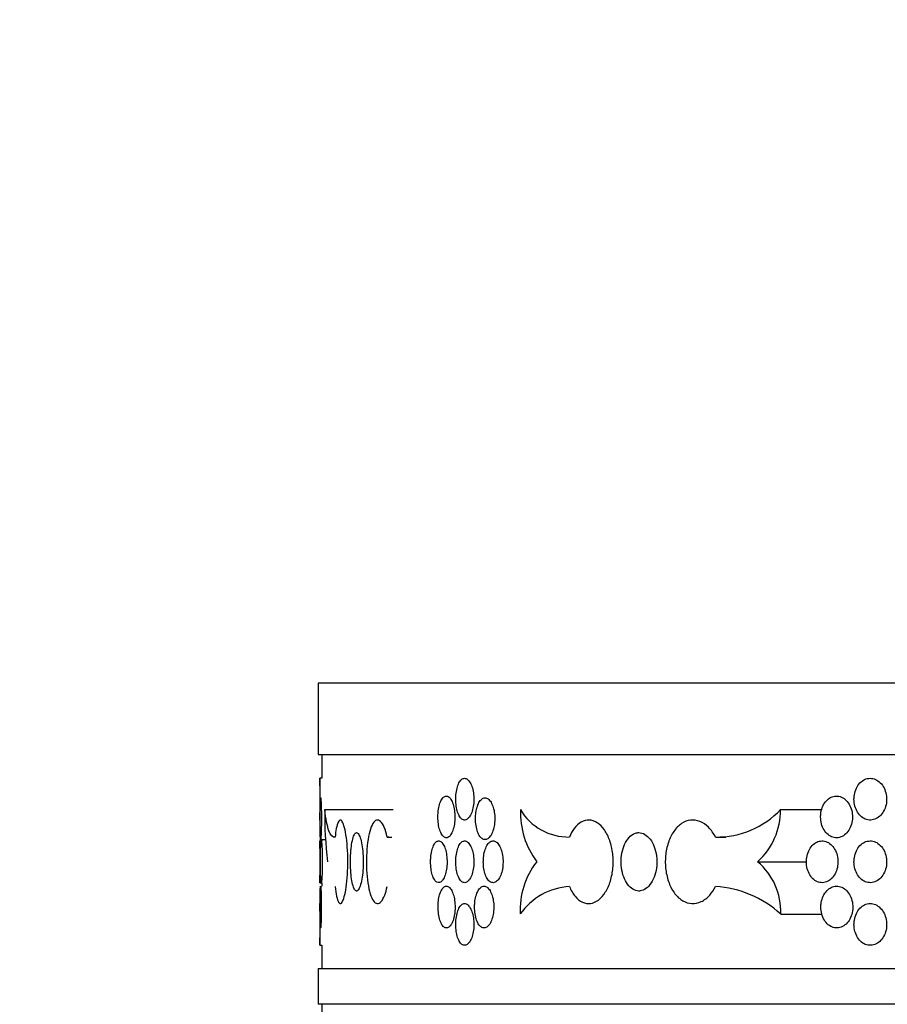
# Model space of a CAD drawing. Units: millimetres. Extents: x 0 to 835, y 0 to 1165.
# Drawn here: x 373 to 398, y 846 to 873 of the extents above; entities that cross this region are included whole.
import ezdxf
from ezdxf import colors
from ezdxf.entities.mleader import LeaderData, LeaderLine
from ezdxf.math import Vec2, Vec3

# ---------------------------------------------------------------- set-up
doc = ezdxf.new("R2010")
doc.units = ezdxf.units.MM
doc.layers.add('DV1_Défaut', color=7, linetype='Continuous')
doc.layers.add('Défaut', color=7, linetype='Continuous')

# ---------------------------------------------------------------- blocks, each defined once
blk = doc.blocks.new('_DOT')
at = {"color": 0}
blk.add_line((0, 0), (-1, 0), dxfattribs=at)
at = {"color": 0, "const_width": 0.333}
blk.add_lwpolyline([(-0.1665, 0, 1), (0.1665, 0, 1)], format="xyb", close=True, dxfattribs=at)
blk = doc.blocks.new('SE')
at = {"layer": 'DV1_Défaut', "color": 7, "linetype": 'Continuous'}
for p, q in [((463.838, 854.849), (381.838, 854.849)), ((381.838, 854.849), (381.838, 852.849)), ((381.838, 852.849), (463.838, 852.849)), ((381.938, 852.849), (381.938, 852.182)), ((381.938, 852.182), (381.888, 852.182)), ((381.888, 852.182), (381.888, 851.012)), ((382.022, 851.304), (383.944, 851.304)), ((394.796, 851.304), (395.95, 851.304)), ((381.888, 850.464), (382.047, 850.464)), ((381.938, 850.464), (381.938, 850.427)), ((383.773, 850.535), (383.899, 850.535)), ((392.971, 850.535), (393.257, 850.535)), ((381.925, 850.427), (381.888, 850.427)), ((381.888, 850.427), (381.888, 849.257)), ((394.152, 849.842), (395.518, 849.842)), ((381.888, 849.257), (381.925, 849.257)), ((381.938, 849.257), (381.938, 849.159)), ((381.888, 848.672), (381.888, 847.502)), ((394.797, 848.379), (395.949, 848.379)), ((381.888, 847.502), (381.938, 847.502)), ((381.938, 847.502), (381.938, 846.849)), ((381.838, 846.849), (463.838, 846.849)), ((381.838, 846.849), (381.838, 845.849)), ((463.838, 845.849), (381.838, 845.849)), ((381.938, 845.849), (381.938, 837.999))]:
    blk.add_line(p, q, dxfattribs=at)
for centre, radius, start, end in [((340.942, 851.597), 40.95, 359.1816, 0.8186), ((392.208, 851.142), 10.187, 179.0891, 187.3348), ((389.855, 851.24), 2.352, 178.4355, 216.475), ((388.856, 852.108), 1.573, 210.7376, 270.8081), ((393.009, 852.995), 2.46, 269.121, 316.5846), ((392.807, 851.307), 1.989, 312.5371, 359.9155), ((340.942, 849.842), 40.95, 359.1816, 0.8186), ((389.633, 848.512), 2.135, 141.4566, 183.5537), ((392.989, 848.454), 1.81, 357.624, 50.0285), ((388.985, 847.342), 1.81, 93.3939, 145.021), ((392.801, 846.192), 2.961, 47.6179, 86.7124), ((340.942, 848.087), 40.95, 359.1816, 0.8186)]:
    blk.add_arc(centre, radius, start, end, dxfattribs=at)
for points, knots in [([(385.693, 851.597), (385.693, 851.531), (385.698, 851.465), (385.707, 851.403), (385.716, 851.341), (385.73, 851.282), (385.747, 851.231), (385.764, 851.18), (385.786, 851.135), (385.809, 851.101), (385.833, 851.066), (385.86, 851.04), (385.887, 851.026), (385.915, 851.012), (385.944, 851.008), (385.972, 851.016), (386.001, 851.023), (386.029, 851.042), (386.055, 851.071), (386.081, 851.099), (386.105, 851.139), (386.125, 851.185), (386.146, 851.232), (386.163, 851.287), (386.175, 851.346), (386.188, 851.405), (386.196, 851.47), (386.199, 851.535), (386.202, 851.6), (386.2, 851.668), (386.194, 851.731), (386.187, 851.795), (386.175, 851.857), (386.159, 851.912), (386.144, 851.967), (386.124, 852.017), (386.101, 852.057), (386.078, 852.098), (386.052, 852.13), (386.025, 852.151), (385.998, 852.172), (385.969, 852.182), (385.94, 852.182), (385.912, 852.181), (385.883, 852.169), (385.857, 852.147), (385.83, 852.124), (385.805, 852.091), (385.784, 852.05), (385.762, 852.008), (385.743, 851.957), (385.729, 851.902), (385.715, 851.846), (385.704, 851.783), (385.698, 851.719), (385.695, 851.679), (385.693, 851.638), (385.693, 851.597)], [0, 0, 0, 0, 0.053701, 0.053701, 0.053701, 0.107401, 0.107401, 0.107401, 0.161105, 0.161105, 0.161105, 0.214812, 0.214812, 0.214812, 0.268514, 0.268514, 0.268514, 0.322213, 0.322213, 0.322213, 0.375913, 0.375913, 0.375913, 0.429619, 0.429619, 0.429619, 0.483324, 0.483324, 0.483324, 0.537025, 0.537025, 0.537025, 0.590724, 0.590724, 0.590724, 0.644426, 0.644426, 0.644426, 0.698132, 0.698132, 0.698132, 0.751836, 0.751836, 0.751836, 0.805536, 0.805536, 0.805536, 0.859235, 0.859235, 0.859235, 0.912939, 0.912939, 0.912939, 0.966645, 0.966645, 0.966645, 1, 1, 1, 1]), ([(396.851, 851.597), (396.851, 851.531), (396.86, 851.465), (396.876, 851.403), (396.893, 851.341), (396.918, 851.282), (396.95, 851.231), (396.982, 851.18), (397.021, 851.135), (397.064, 851.101), (397.107, 851.066), (397.156, 851.04), (397.205, 851.026), (397.255, 851.012), (397.308, 851.008), (397.359, 851.016), (397.41, 851.023), (397.46, 851.042), (397.507, 851.071), (397.553, 851.099), (397.596, 851.139), (397.632, 851.185), (397.668, 851.232), (397.699, 851.287), (397.721, 851.346), (397.743, 851.405), (397.758, 851.47), (397.763, 851.535), (397.769, 851.6), (397.765, 851.668), (397.753, 851.731), (397.741, 851.795), (397.721, 851.857), (397.693, 851.912), (397.665, 851.967), (397.629, 852.017), (397.589, 852.057), (397.548, 852.098), (397.501, 852.13), (397.453, 852.151), (397.404, 852.172), (397.352, 852.182), (397.301, 852.182), (397.25, 852.181), (397.198, 852.169), (397.15, 852.147), (397.102, 852.124), (397.057, 852.091), (397.017, 852.05), (396.978, 852.008), (396.944, 851.957), (396.917, 851.902), (396.891, 851.846), (396.872, 851.783), (396.861, 851.719), (396.854, 851.679), (396.851, 851.638), (396.851, 851.597)], [0, 0, 0, 0, 0.053701, 0.053701, 0.053701, 0.107401, 0.107401, 0.107401, 0.161105, 0.161105, 0.161105, 0.214812, 0.214812, 0.214812, 0.268514, 0.268514, 0.268514, 0.322213, 0.322213, 0.322213, 0.375913, 0.375913, 0.375913, 0.429619, 0.429619, 0.429619, 0.483324, 0.483324, 0.483324, 0.537025, 0.537025, 0.537025, 0.590724, 0.590724, 0.590724, 0.644426, 0.644426, 0.644426, 0.698132, 0.698132, 0.698132, 0.751836, 0.751836, 0.751836, 0.805536, 0.805536, 0.805536, 0.859235, 0.859235, 0.859235, 0.912939, 0.912939, 0.912939, 0.966645, 0.966645, 0.966645, 1, 1, 1, 1]), ([(381.907, 851.634), (381.905, 851.634), (381.904, 851.623), (381.902, 851.601), (381.9, 851.579), (381.899, 851.547), (381.898, 851.506), (381.897, 851.465), (381.896, 851.415), (381.895, 851.359), (381.894, 851.304), (381.894, 851.241), (381.894, 851.177), (381.893, 851.114), (381.893, 851.046), (381.893, 850.981), (381.894, 850.916), (381.894, 850.852), (381.894, 850.793), (381.895, 850.734), (381.896, 850.679), (381.897, 850.633), (381.898, 850.587), (381.899, 850.549), (381.9, 850.521), (381.902, 850.493), (381.904, 850.474), (381.906, 850.467), (381.907, 850.461), (381.91, 850.465), (381.912, 850.48), (381.914, 850.495), (381.916, 850.521), (381.918, 850.556), (381.921, 850.592), (381.923, 850.637), (381.924, 850.689), (381.926, 850.74), (381.927, 850.8), (381.928, 850.862), (381.929, 850.924), (381.93, 850.99), (381.93, 851.056), (381.93, 851.121), (381.929, 851.187), (381.928, 851.249), (381.927, 851.31), (381.926, 851.369), (381.924, 851.419), (381.922, 851.47), (381.92, 851.514), (381.918, 851.548), (381.916, 851.582), (381.914, 851.607), (381.911, 851.621), (381.91, 851.63), (381.909, 851.634), (381.907, 851.634)], [0, 0, 0, 0, 0.053718, 0.053718, 0.053718, 0.107437, 0.107437, 0.107437, 0.161139, 0.161139, 0.161139, 0.214828, 0.214828, 0.214828, 0.268512, 0.268512, 0.268512, 0.322195, 0.322195, 0.322195, 0.375879, 0.375879, 0.375879, 0.429565, 0.429565, 0.429565, 0.48326, 0.48326, 0.48326, 0.536975, 0.536975, 0.536975, 0.590716, 0.590716, 0.590716, 0.644468, 0.644468, 0.644468, 0.698199, 0.698199, 0.698199, 0.751882, 0.751882, 0.751882, 0.805524, 0.805524, 0.805524, 0.859166, 0.859166, 0.859166, 0.912847, 0.912847, 0.912847, 0.966577, 0.966577, 0.966577, 1, 1, 1, 1]), ([(385.194, 851.099), (385.194, 851.033), (385.198, 850.967), (385.207, 850.905), (385.215, 850.843), (385.228, 850.784), (385.244, 850.733), (385.261, 850.682), (385.281, 850.637), (385.303, 850.603), (385.325, 850.568), (385.35, 850.542), (385.376, 850.528), (385.402, 850.514), (385.429, 850.51), (385.455, 850.517), (385.482, 850.525), (385.509, 850.544), (385.533, 850.573), (385.557, 850.601), (385.58, 850.641), (385.599, 850.687), (385.618, 850.734), (385.634, 850.789), (385.646, 850.848), (385.658, 850.907), (385.666, 850.972), (385.668, 851.037), (385.671, 851.102), (385.67, 851.169), (385.663, 851.233), (385.657, 851.297), (385.646, 851.359), (385.631, 851.414), (385.616, 851.469), (385.598, 851.519), (385.576, 851.559), (385.555, 851.6), (385.53, 851.632), (385.505, 851.653), (385.479, 851.674), (385.452, 851.684), (385.426, 851.684), (385.399, 851.683), (385.372, 851.671), (385.347, 851.649), (385.323, 851.626), (385.299, 851.593), (385.279, 851.552), (385.259, 851.51), (385.241, 851.459), (385.228, 851.403), (385.214, 851.348), (385.204, 851.285), (385.199, 851.221), (385.195, 851.181), (385.194, 851.14), (385.194, 851.099)], [0, 0, 0, 0, 0.053656, 0.053656, 0.053656, 0.10731, 0.10731, 0.10731, 0.160992, 0.160992, 0.160992, 0.214719, 0.214719, 0.214719, 0.268468, 0.268468, 0.268468, 0.322206, 0.322206, 0.322206, 0.375921, 0.375921, 0.375921, 0.429618, 0.429618, 0.429618, 0.483305, 0.483305, 0.483305, 0.53699, 0.53699, 0.53699, 0.590675, 0.590675, 0.590675, 0.644361, 0.644361, 0.644361, 0.69805, 0.69805, 0.69805, 0.75175, 0.75175, 0.75175, 0.805472, 0.805472, 0.805472, 0.859216, 0.859216, 0.859216, 0.912963, 0.912963, 0.912963, 0.966678, 0.966678, 0.966678, 1, 1, 1, 1]), ([(386.247, 851.049), (386.247, 850.984), (386.252, 850.917), (386.262, 850.856), (386.272, 850.794), (386.286, 850.735), (386.305, 850.684), (386.323, 850.633), (386.346, 850.588), (386.371, 850.553), (386.396, 850.518), (386.425, 850.493), (386.454, 850.478), (386.484, 850.464), (386.515, 850.461), (386.545, 850.468), (386.575, 850.476), (386.605, 850.495), (386.632, 850.523), (386.66, 850.552), (386.686, 850.591), (386.707, 850.638), (386.729, 850.684), (386.747, 850.739), (386.761, 850.799), (386.774, 850.858), (386.783, 850.923), (386.786, 850.988), (386.789, 851.053), (386.787, 851.12), (386.78, 851.184), (386.773, 851.247), (386.76, 851.309), (386.744, 851.364), (386.727, 851.419), (386.706, 851.469), (386.682, 851.51), (386.657, 851.55), (386.63, 851.582), (386.601, 851.603), (386.572, 851.624), (386.541, 851.635), (386.511, 851.634), (386.48, 851.633), (386.45, 851.621), (386.422, 851.599), (386.394, 851.577), (386.367, 851.544), (386.344, 851.502), (386.321, 851.461), (386.301, 851.41), (386.286, 851.354), (386.27, 851.298), (386.259, 851.236), (386.253, 851.172), (386.249, 851.131), (386.247, 851.09), (386.247, 851.049)], [0, 0, 0, 0, 0.053684, 0.053684, 0.053684, 0.107367, 0.107367, 0.107367, 0.161052, 0.161052, 0.161052, 0.214742, 0.214742, 0.214742, 0.26845, 0.26845, 0.26845, 0.322182, 0.322182, 0.322182, 0.375933, 0.375933, 0.375933, 0.429675, 0.429675, 0.429675, 0.483376, 0.483376, 0.483376, 0.537029, 0.537029, 0.537029, 0.590665, 0.590665, 0.590665, 0.64433, 0.64433, 0.64433, 0.698045, 0.698045, 0.698045, 0.751793, 0.751793, 0.751793, 0.80554, 0.80554, 0.80554, 0.859265, 0.859265, 0.859265, 0.912967, 0.912967, 0.912967, 0.966656, 0.966656, 0.966656, 1, 1, 1, 1]), ([(395.916, 851.099), (395.916, 851.033), (395.924, 850.967), (395.94, 850.905), (395.957, 850.843), (395.981, 850.784), (396.012, 850.733), (396.043, 850.682), (396.081, 850.637), (396.123, 850.603), (396.165, 850.568), (396.213, 850.542), (396.261, 850.528), (396.31, 850.514), (396.361, 850.51), (396.411, 850.517), (396.461, 850.525), (396.51, 850.544), (396.555, 850.573), (396.601, 850.601), (396.643, 850.641), (396.678, 850.687), (396.714, 850.734), (396.743, 850.789), (396.765, 850.848), (396.787, 850.907), (396.801, 850.972), (396.806, 851.037), (396.811, 851.102), (396.808, 851.169), (396.796, 851.233), (396.785, 851.297), (396.765, 851.359), (396.737, 851.414), (396.71, 851.469), (396.675, 851.519), (396.636, 851.559), (396.596, 851.6), (396.551, 851.632), (396.503, 851.653), (396.456, 851.674), (396.405, 851.684), (396.355, 851.684), (396.305, 851.683), (396.255, 851.671), (396.208, 851.649), (396.161, 851.626), (396.116, 851.593), (396.078, 851.552), (396.04, 851.51), (396.006, 851.459), (395.98, 851.403), (395.955, 851.348), (395.936, 851.285), (395.925, 851.221), (395.919, 851.181), (395.916, 851.14), (395.916, 851.099)], [0, 0, 0, 0, 0.053656, 0.053656, 0.053656, 0.10731, 0.10731, 0.10731, 0.160992, 0.160992, 0.160992, 0.214719, 0.214719, 0.214719, 0.268468, 0.268468, 0.268468, 0.322206, 0.322206, 0.322206, 0.375921, 0.375921, 0.375921, 0.429618, 0.429618, 0.429618, 0.483305, 0.483305, 0.483305, 0.53699, 0.53699, 0.53699, 0.590675, 0.590675, 0.590675, 0.644361, 0.644361, 0.644361, 0.69805, 0.69805, 0.69805, 0.75175, 0.75175, 0.75175, 0.805472, 0.805472, 0.805472, 0.859216, 0.859216, 0.859216, 0.912963, 0.912963, 0.912963, 0.966678, 0.966678, 0.966678, 1, 1, 1, 1]), ([(382.312, 850.535), (382.246, 850.518), (382.189, 850.576), (382.091, 850.839), (382.053, 851.038), (382.022, 851.304)], [0, 0, 0, 0, 0.5, 0.5, 1, 1, 1, 1]), ([(382.312, 849.148), (382.324, 849.043), (382.338, 848.949), (382.354, 848.875), (382.371, 848.801), (382.389, 848.745), (382.41, 848.711), (382.43, 848.677), (382.452, 848.665), (382.474, 848.675), (382.496, 848.685), (382.519, 848.718), (382.54, 848.771), (382.562, 848.824), (382.582, 848.898), (382.6, 848.988), (382.618, 849.078), (382.633, 849.185), (382.645, 849.301), (382.656, 849.417), (382.664, 849.545), (382.668, 849.675), (382.672, 849.804), (382.671, 849.939), (382.666, 850.067), (382.661, 850.196), (382.652, 850.322), (382.639, 850.435), (382.627, 850.547), (382.61, 850.65), (382.592, 850.735), (382.573, 850.819), (382.552, 850.888), (382.531, 850.935), (382.509, 850.981), (382.486, 851.008), (382.464, 851.011), (382.442, 851.015), (382.421, 850.996), (382.401, 850.956), (382.381, 850.916), (382.363, 850.854), (382.347, 850.775), (382.334, 850.707), (382.322, 850.626), (382.312, 850.535)], [0, 0, 0, 0, 0.067415, 0.067415, 0.067415, 0.134824, 0.134824, 0.134824, 0.202311, 0.202311, 0.202311, 0.269761, 0.269761, 0.269761, 0.3371, 0.3371, 0.3371, 0.404348, 0.404348, 0.404348, 0.471555, 0.471555, 0.471555, 0.538753, 0.538753, 0.538753, 0.605949, 0.605949, 0.605949, 0.673147, 0.673147, 0.673147, 0.740355, 0.740355, 0.740355, 0.807606, 0.807606, 0.807606, 0.874952, 0.874952, 0.874952, 0.942407, 0.942407, 0.942407, 1, 1, 1, 1]), ([(383.773, 850.535), (383.75, 850.641), (383.721, 850.734), (383.689, 850.808), (383.657, 850.882), (383.622, 850.938), (383.585, 850.972), (383.549, 851.006), (383.511, 851.018), (383.475, 851.008), (383.439, 850.998), (383.404, 850.965), (383.372, 850.912), (383.34, 850.859), (383.31, 850.785), (383.285, 850.695), (383.26, 850.606), (383.24, 850.499), (383.224, 850.382), (383.209, 850.266), (383.199, 850.138), (383.194, 850.009), (383.189, 849.879), (383.19, 849.745), (383.196, 849.616), (383.203, 849.488), (383.215, 849.362), (383.232, 849.249), (383.249, 849.136), (383.271, 849.033), (383.297, 848.949), (383.323, 848.864), (383.353, 848.796), (383.386, 848.749), (383.419, 848.702), (383.455, 848.676), (383.491, 848.672), (383.527, 848.669), (383.565, 848.687), (383.601, 848.727), (383.637, 848.767), (383.672, 848.829), (383.703, 848.908), (383.729, 848.976), (383.753, 849.058), (383.773, 849.148)], [0, 0, 0, 0, 0.067415, 0.067415, 0.067415, 0.134824, 0.134824, 0.134824, 0.202311, 0.202311, 0.202311, 0.269761, 0.269761, 0.269761, 0.3371, 0.3371, 0.3371, 0.404348, 0.404348, 0.404348, 0.471555, 0.471555, 0.471555, 0.538753, 0.538753, 0.538753, 0.605949, 0.605949, 0.605949, 0.673147, 0.673147, 0.673147, 0.740355, 0.740355, 0.740355, 0.807606, 0.807606, 0.807606, 0.874952, 0.874952, 0.874952, 0.942407, 0.942407, 0.942407, 1, 1, 1, 1]), ([(388.878, 849.148), (388.922, 849.043), (388.976, 848.949), (389.038, 848.875), (389.099, 848.801), (389.169, 848.745), (389.241, 848.711), (389.314, 848.677), (389.391, 848.665), (389.467, 848.675), (389.543, 848.685), (389.62, 848.718), (389.69, 848.771), (389.761, 848.824), (389.827, 848.898), (389.884, 848.988), (389.941, 849.078), (389.99, 849.185), (390.026, 849.301), (390.062, 849.417), (390.087, 849.545), (390.098, 849.675), (390.109, 849.804), (390.107, 849.939), (390.092, 850.067), (390.077, 850.196), (390.048, 850.322), (390.009, 850.435), (389.969, 850.547), (389.917, 850.65), (389.858, 850.735), (389.799, 850.819), (389.73, 850.888), (389.659, 850.935), (389.587, 850.981), (389.51, 851.008), (389.434, 851.011), (389.358, 851.015), (389.282, 850.996), (389.21, 850.956), (389.139, 850.916), (389.071, 850.854), (389.012, 850.775), (388.961, 850.707), (388.916, 850.626), (388.878, 850.535)], [0, 0, 0, 0, 0.067415, 0.067415, 0.067415, 0.134824, 0.134824, 0.134824, 0.202311, 0.202311, 0.202311, 0.269761, 0.269761, 0.269761, 0.3371, 0.3371, 0.3371, 0.404348, 0.404348, 0.404348, 0.471555, 0.471555, 0.471555, 0.538753, 0.538753, 0.538753, 0.605949, 0.605949, 0.605949, 0.673147, 0.673147, 0.673147, 0.740355, 0.740355, 0.740355, 0.807606, 0.807606, 0.807606, 0.874952, 0.874952, 0.874952, 0.942407, 0.942407, 0.942407, 1, 1, 1, 1]), ([(392.971, 850.535), (392.918, 850.641), (392.851, 850.734), (392.778, 850.808), (392.704, 850.882), (392.621, 850.938), (392.535, 850.972), (392.45, 851.006), (392.36, 851.018), (392.273, 851.008), (392.186, 850.998), (392.099, 850.965), (392.02, 850.912), (391.941, 850.859), (391.867, 850.785), (391.804, 850.695), (391.742, 850.606), (391.689, 850.499), (391.65, 850.382), (391.611, 850.266), (391.584, 850.138), (391.572, 850.009), (391.56, 849.879), (391.562, 849.745), (391.578, 849.616), (391.595, 849.488), (391.626, 849.362), (391.669, 849.249), (391.712, 849.136), (391.768, 849.033), (391.833, 848.949), (391.899, 848.864), (391.975, 848.796), (392.055, 848.749), (392.136, 848.702), (392.224, 848.676), (392.311, 848.672), (392.398, 848.669), (392.488, 848.687), (392.572, 848.727), (392.656, 848.767), (392.738, 848.829), (392.809, 848.908), (392.87, 848.976), (392.925, 849.058), (392.971, 849.148)], [0, 0, 0, 0, 0.067415, 0.067415, 0.067415, 0.134824, 0.134824, 0.134824, 0.202311, 0.202311, 0.202311, 0.269761, 0.269761, 0.269761, 0.3371, 0.3371, 0.3371, 0.404348, 0.404348, 0.404348, 0.471555, 0.471555, 0.471555, 0.538753, 0.538753, 0.538753, 0.605949, 0.605949, 0.605949, 0.673147, 0.673147, 0.673147, 0.740355, 0.740355, 0.740355, 0.807606, 0.807606, 0.807606, 0.874952, 0.874952, 0.874952, 0.942407, 0.942407, 0.942407, 1, 1, 1, 1]), ([(382.914, 849.023), (382.894, 849.025), (382.874, 849.042), (382.855, 849.074), (382.837, 849.106), (382.819, 849.153), (382.804, 849.212), (382.789, 849.27), (382.777, 849.342), (382.767, 849.421), (382.757, 849.499), (382.75, 849.587), (382.747, 849.677), (382.743, 849.767), (382.742, 849.861), (382.745, 849.952), (382.747, 850.042), (382.753, 850.132), (382.761, 850.214), (382.77, 850.296), (382.782, 850.371), (382.796, 850.434), (382.809, 850.498), (382.826, 850.55), (382.844, 850.588), (382.862, 850.626), (382.882, 850.65), (382.902, 850.658), (382.906, 850.659), (382.91, 850.66), (382.914, 850.661)], [0, 0, 0, 0, 0.10868, 0.10868, 0.10868, 0.21736, 0.21736, 0.21736, 0.326053, 0.326053, 0.326053, 0.434755, 0.434755, 0.434755, 0.543442, 0.543442, 0.543442, 0.652114, 0.652114, 0.652114, 0.760795, 0.760795, 0.760795, 0.869494, 0.869494, 0.869494, 0.978192, 0.978192, 0.978192, 1, 1, 1, 1]), ([(382.914, 850.661), (382.935, 850.659), (382.956, 850.641), (382.975, 850.609), (382.995, 850.577), (383.014, 850.53), (383.03, 850.472), (383.047, 850.413), (383.062, 850.342), (383.073, 850.263), (383.084, 850.184), (383.092, 850.097), (383.097, 850.007), (383.101, 849.917), (383.102, 849.823), (383.099, 849.732), (383.096, 849.641), (383.089, 849.551), (383.079, 849.469), (383.069, 849.388), (383.056, 849.312), (383.04, 849.249), (383.025, 849.186), (383.006, 849.133), (382.987, 849.095), (382.968, 849.058), (382.947, 849.034), (382.927, 849.026), (382.923, 849.024), (382.918, 849.023), (382.914, 849.023)], [0, 0, 0, 0, 0.10868, 0.10868, 0.10868, 0.21736, 0.21736, 0.21736, 0.326053, 0.326053, 0.326053, 0.434755, 0.434755, 0.434755, 0.543442, 0.543442, 0.543442, 0.652114, 0.652114, 0.652114, 0.760795, 0.760795, 0.760795, 0.869494, 0.869494, 0.869494, 0.978192, 0.978192, 0.978192, 1, 1, 1, 1]), ([(390.822, 849.023), (390.764, 849.025), (390.707, 849.042), (390.654, 849.074), (390.601, 849.106), (390.551, 849.153), (390.507, 849.212), (390.464, 849.27), (390.426, 849.342), (390.398, 849.421), (390.369, 849.499), (390.348, 849.587), (390.337, 849.677), (390.326, 849.767), (390.324, 849.861), (390.331, 849.952), (390.339, 850.042), (390.356, 850.132), (390.381, 850.214), (390.407, 850.296), (390.441, 850.371), (390.482, 850.434), (390.522, 850.498), (390.57, 850.55), (390.622, 850.588), (390.673, 850.626), (390.73, 850.65), (390.787, 850.658), (390.798, 850.659), (390.81, 850.66), (390.822, 850.661)], [0, 0, 0, 0, 0.10868, 0.10868, 0.10868, 0.21736, 0.21736, 0.21736, 0.326053, 0.326053, 0.326053, 0.434755, 0.434755, 0.434755, 0.543442, 0.543442, 0.543442, 0.652114, 0.652114, 0.652114, 0.760795, 0.760795, 0.760795, 0.869494, 0.869494, 0.869494, 0.978192, 0.978192, 0.978192, 1, 1, 1, 1]), ([(390.822, 850.661), (390.879, 850.659), (390.937, 850.641), (390.991, 850.609), (391.045, 850.577), (391.096, 850.53), (391.141, 850.472), (391.186, 850.413), (391.225, 850.342), (391.255, 850.263), (391.285, 850.184), (391.306, 850.097), (391.318, 850.007), (391.33, 849.917), (391.332, 849.823), (391.324, 849.732), (391.316, 849.641), (391.298, 849.551), (391.272, 849.469), (391.245, 849.388), (391.209, 849.312), (391.167, 849.249), (391.125, 849.186), (391.076, 849.133), (391.023, 849.095), (390.971, 849.058), (390.914, 849.034), (390.856, 849.026), (390.845, 849.024), (390.833, 849.023), (390.822, 849.023)], [0, 0, 0, 0, 0.10868, 0.10868, 0.10868, 0.21736, 0.21736, 0.21736, 0.326053, 0.326053, 0.326053, 0.434755, 0.434755, 0.434755, 0.543442, 0.543442, 0.543442, 0.652114, 0.652114, 0.652114, 0.760795, 0.760795, 0.760795, 0.869494, 0.869494, 0.869494, 0.978192, 0.978192, 0.978192, 1, 1, 1, 1]), ([(381.925, 850.427), (381.922, 850.427), (381.92, 850.415), (381.917, 850.394), (381.915, 850.372), (381.913, 850.339), (381.911, 850.298), (381.909, 850.257), (381.908, 850.207), (381.907, 850.152), (381.906, 850.096), (381.905, 850.034), (381.905, 849.97), (381.904, 849.906), (381.904, 849.839), (381.904, 849.774), (381.905, 849.709), (381.905, 849.644), (381.906, 849.585), (381.907, 849.527), (381.908, 849.472), (381.91, 849.426), (381.911, 849.38), (381.913, 849.341), (381.915, 849.313), (381.917, 849.285), (381.92, 849.267), (381.923, 849.26), (381.925, 849.253), (381.928, 849.257), (381.931, 849.272), (381.934, 849.287), (381.937, 849.314), (381.94, 849.349), (381.943, 849.384), (381.945, 849.43), (381.948, 849.481), (381.95, 849.533), (381.952, 849.592), (381.953, 849.654), (381.954, 849.716), (381.955, 849.783), (381.955, 849.848), (381.954, 849.914), (381.954, 849.98), (381.953, 850.041), (381.951, 850.103), (381.949, 850.161), (381.947, 850.212), (381.945, 850.263), (381.942, 850.307), (381.939, 850.341), (381.937, 850.375), (381.934, 850.4), (381.931, 850.414), (381.929, 850.422), (381.927, 850.427), (381.925, 850.427)], [0, 0, 0, 0, 0.053741, 0.053741, 0.053741, 0.107485, 0.107485, 0.107485, 0.161198, 0.161198, 0.161198, 0.214878, 0.214878, 0.214878, 0.268541, 0.268541, 0.268541, 0.322198, 0.322198, 0.322198, 0.375858, 0.375858, 0.375858, 0.429529, 0.429529, 0.429529, 0.483227, 0.483227, 0.483227, 0.536965, 0.536965, 0.536965, 0.590742, 0.590742, 0.590742, 0.644528, 0.644528, 0.644528, 0.69827, 0.69827, 0.69827, 0.751934, 0.751934, 0.751934, 0.805536, 0.805536, 0.805536, 0.859137, 0.859137, 0.859137, 0.912799, 0.912799, 0.912799, 0.96654, 0.96654, 0.96654, 1, 1, 1, 1]), ([(384.988, 849.842), (384.988, 849.776), (384.992, 849.71), (385.001, 849.648), (385.009, 849.587), (385.021, 849.528), (385.037, 849.477), (385.053, 849.426), (385.072, 849.381), (385.094, 849.346), (385.115, 849.311), (385.139, 849.286), (385.165, 849.271), (385.19, 849.257), (385.216, 849.253), (385.242, 849.261), (385.268, 849.268), (385.294, 849.287), (385.317, 849.316), (385.341, 849.344), (385.363, 849.384), (385.382, 849.43), (385.4, 849.477), (385.416, 849.532), (385.427, 849.591), (385.439, 849.65), (385.446, 849.715), (385.449, 849.78), (385.452, 849.845), (385.45, 849.912), (385.444, 849.976), (385.438, 850.04), (385.427, 850.102), (385.413, 850.157), (385.399, 850.212), (385.38, 850.262), (385.359, 850.302), (385.339, 850.343), (385.315, 850.375), (385.29, 850.396), (385.265, 850.417), (385.239, 850.427), (385.213, 850.427), (385.187, 850.426), (385.161, 850.414), (385.137, 850.392), (385.113, 850.369), (385.09, 850.336), (385.071, 850.295), (385.051, 850.253), (385.034, 850.202), (385.021, 850.147), (385.008, 850.091), (384.998, 850.028), (384.993, 849.964), (384.99, 849.924), (384.988, 849.883), (384.988, 849.842)], [0, 0, 0, 0, 0.053618, 0.053618, 0.053618, 0.107233, 0.107233, 0.107233, 0.160892, 0.160892, 0.160892, 0.21463, 0.21463, 0.21463, 0.268414, 0.268414, 0.268414, 0.322193, 0.322193, 0.322193, 0.375933, 0.375933, 0.375933, 0.429633, 0.429633, 0.429633, 0.483306, 0.483306, 0.483306, 0.536966, 0.536966, 0.536966, 0.590623, 0.590623, 0.590623, 0.644285, 0.644285, 0.644285, 0.697964, 0.697964, 0.697964, 0.751674, 0.751674, 0.751674, 0.805427, 0.805427, 0.805427, 0.859211, 0.859211, 0.859211, 0.912988, 0.912988, 0.912988, 0.966706, 0.966706, 0.966706, 1, 1, 1, 1]), ([(385.693, 849.842), (385.693, 849.776), (385.698, 849.71), (385.707, 849.648), (385.716, 849.586), (385.73, 849.527), (385.747, 849.476), (385.764, 849.425), (385.786, 849.38), (385.809, 849.346), (385.833, 849.311), (385.86, 849.285), (385.887, 849.271), (385.915, 849.257), (385.944, 849.253), (385.972, 849.261), (386.001, 849.268), (386.029, 849.287), (386.055, 849.316), (386.081, 849.344), (386.105, 849.384), (386.125, 849.43), (386.146, 849.477), (386.163, 849.532), (386.175, 849.591), (386.188, 849.65), (386.196, 849.715), (386.199, 849.78), (386.202, 849.845), (386.2, 849.913), (386.194, 849.976), (386.187, 850.04), (386.175, 850.102), (386.159, 850.157), (386.144, 850.212), (386.124, 850.262), (386.101, 850.302), (386.078, 850.343), (386.052, 850.375), (386.025, 850.396), (385.998, 850.417), (385.969, 850.427), (385.94, 850.427), (385.912, 850.426), (385.883, 850.414), (385.857, 850.392), (385.83, 850.369), (385.805, 850.336), (385.784, 850.295), (385.762, 850.253), (385.743, 850.202), (385.729, 850.147), (385.715, 850.091), (385.704, 850.028), (385.698, 849.964), (385.695, 849.924), (385.693, 849.883), (385.693, 849.842)], [0, 0, 0, 0, 0.053701, 0.053701, 0.053701, 0.107401, 0.107401, 0.107401, 0.161105, 0.161105, 0.161105, 0.214812, 0.214812, 0.214812, 0.268514, 0.268514, 0.268514, 0.322213, 0.322213, 0.322213, 0.375913, 0.375913, 0.375913, 0.429619, 0.429619, 0.429619, 0.483324, 0.483324, 0.483324, 0.537025, 0.537025, 0.537025, 0.590724, 0.590724, 0.590724, 0.644426, 0.644426, 0.644426, 0.698132, 0.698132, 0.698132, 0.751836, 0.751836, 0.751836, 0.805536, 0.805536, 0.805536, 0.859235, 0.859235, 0.859235, 0.912939, 0.912939, 0.912939, 0.966645, 0.966645, 0.966645, 1, 1, 1, 1]), ([(386.466, 849.842), (386.466, 849.776), (386.471, 849.71), (386.481, 849.648), (386.491, 849.586), (386.506, 849.528), (386.525, 849.476), (386.544, 849.425), (386.567, 849.381), (386.593, 849.346), (386.619, 849.311), (386.648, 849.285), (386.678, 849.271), (386.708, 849.257), (386.739, 849.253), (386.77, 849.261), (386.801, 849.268), (386.832, 849.287), (386.86, 849.316), (386.888, 849.344), (386.915, 849.384), (386.937, 849.43), (386.959, 849.477), (386.978, 849.532), (386.991, 849.591), (387.005, 849.65), (387.014, 849.715), (387.017, 849.78), (387.02, 849.846), (387.018, 849.913), (387.011, 849.976), (387.004, 850.04), (386.991, 850.102), (386.974, 850.157), (386.957, 850.212), (386.935, 850.262), (386.91, 850.302), (386.886, 850.342), (386.857, 850.375), (386.828, 850.396), (386.798, 850.417), (386.767, 850.427), (386.736, 850.427), (386.705, 850.426), (386.673, 850.414), (386.645, 850.392), (386.616, 850.369), (386.588, 850.336), (386.565, 850.295), (386.541, 850.253), (386.521, 850.202), (386.505, 850.147), (386.489, 850.091), (386.478, 850.028), (386.472, 849.964), (386.468, 849.924), (386.466, 849.883), (386.466, 849.842)], [0, 0, 0, 0, 0.05366, 0.05366, 0.05366, 0.10732, 0.10732, 0.10732, 0.160986, 0.160986, 0.160986, 0.214672, 0.214672, 0.214672, 0.268395, 0.268395, 0.268395, 0.322161, 0.322161, 0.322161, 0.375948, 0.375948, 0.375948, 0.429711, 0.429711, 0.429711, 0.483404, 0.483404, 0.483404, 0.537022, 0.537022, 0.537022, 0.590614, 0.590614, 0.590614, 0.644251, 0.644251, 0.644251, 0.697966, 0.697966, 0.697966, 0.751741, 0.751741, 0.751741, 0.805526, 0.805526, 0.805526, 0.85928, 0.85928, 0.85928, 0.912992, 0.912992, 0.912992, 0.966671, 0.966671, 0.966671, 1, 1, 1, 1]), ([(395.518, 849.842), (395.518, 849.776), (395.526, 849.71), (395.543, 849.648), (395.559, 849.587), (395.583, 849.528), (395.613, 849.477), (395.644, 849.426), (395.682, 849.381), (395.723, 849.346), (395.765, 849.311), (395.812, 849.286), (395.86, 849.271), (395.908, 849.257), (395.959, 849.253), (396.008, 849.261), (396.057, 849.268), (396.106, 849.287), (396.151, 849.316), (396.196, 849.344), (396.237, 849.384), (396.272, 849.43), (396.307, 849.477), (396.337, 849.532), (396.358, 849.591), (396.38, 849.65), (396.394, 849.715), (396.399, 849.78), (396.404, 849.845), (396.401, 849.912), (396.389, 849.976), (396.378, 850.04), (396.358, 850.102), (396.331, 850.157), (396.304, 850.212), (396.27, 850.262), (396.231, 850.302), (396.191, 850.343), (396.146, 850.375), (396.099, 850.396), (396.052, 850.417), (396.002, 850.427), (395.953, 850.427), (395.903, 850.426), (395.853, 850.414), (395.807, 850.392), (395.761, 850.369), (395.717, 850.336), (395.679, 850.295), (395.641, 850.253), (395.607, 850.202), (395.582, 850.147), (395.556, 850.091), (395.538, 850.028), (395.528, 849.964), (395.521, 849.924), (395.518, 849.883), (395.518, 849.842)], [0, 0, 0, 0, 0.053618, 0.053618, 0.053618, 0.107233, 0.107233, 0.107233, 0.160892, 0.160892, 0.160892, 0.21463, 0.21463, 0.21463, 0.268414, 0.268414, 0.268414, 0.322193, 0.322193, 0.322193, 0.375933, 0.375933, 0.375933, 0.429633, 0.429633, 0.429633, 0.483306, 0.483306, 0.483306, 0.536966, 0.536966, 0.536966, 0.590623, 0.590623, 0.590623, 0.644285, 0.644285, 0.644285, 0.697964, 0.697964, 0.697964, 0.751674, 0.751674, 0.751674, 0.805427, 0.805427, 0.805427, 0.859211, 0.859211, 0.859211, 0.912988, 0.912988, 0.912988, 0.966706, 0.966706, 0.966706, 1, 1, 1, 1]), ([(396.851, 849.842), (396.851, 849.776), (396.86, 849.71), (396.876, 849.648), (396.893, 849.586), (396.918, 849.527), (396.95, 849.476), (396.982, 849.425), (397.021, 849.38), (397.064, 849.346), (397.107, 849.311), (397.156, 849.285), (397.205, 849.271), (397.255, 849.257), (397.308, 849.253), (397.359, 849.261), (397.41, 849.268), (397.46, 849.287), (397.507, 849.316), (397.553, 849.344), (397.596, 849.384), (397.632, 849.43), (397.668, 849.477), (397.699, 849.532), (397.721, 849.591), (397.743, 849.65), (397.758, 849.715), (397.763, 849.78), (397.769, 849.845), (397.765, 849.913), (397.753, 849.976), (397.741, 850.04), (397.721, 850.102), (397.693, 850.157), (397.665, 850.212), (397.629, 850.262), (397.589, 850.302), (397.548, 850.343), (397.501, 850.375), (397.453, 850.396), (397.404, 850.417), (397.352, 850.427), (397.301, 850.427), (397.25, 850.426), (397.198, 850.414), (397.15, 850.392), (397.102, 850.369), (397.057, 850.336), (397.017, 850.295), (396.978, 850.253), (396.944, 850.202), (396.917, 850.147), (396.891, 850.091), (396.872, 850.028), (396.861, 849.964), (396.854, 849.924), (396.851, 849.883), (396.851, 849.842)], [0, 0, 0, 0, 0.053701, 0.053701, 0.053701, 0.107401, 0.107401, 0.107401, 0.161105, 0.161105, 0.161105, 0.214812, 0.214812, 0.214812, 0.268514, 0.268514, 0.268514, 0.322213, 0.322213, 0.322213, 0.375913, 0.375913, 0.375913, 0.429619, 0.429619, 0.429619, 0.483324, 0.483324, 0.483324, 0.537025, 0.537025, 0.537025, 0.590724, 0.590724, 0.590724, 0.644426, 0.644426, 0.644426, 0.698132, 0.698132, 0.698132, 0.751836, 0.751836, 0.751836, 0.805536, 0.805536, 0.805536, 0.859235, 0.859235, 0.859235, 0.912939, 0.912939, 0.912939, 0.966645, 0.966645, 0.966645, 1, 1, 1, 1]), ([(381.906, 849.159), (381.904, 849.159), (381.902, 849.148), (381.9, 849.126), (381.899, 849.105), (381.897, 849.072), (381.896, 849.031), (381.895, 848.99), (381.895, 848.94), (381.894, 848.884), (381.893, 848.829), (381.893, 848.766), (381.893, 848.703), (381.892, 848.639), (381.892, 848.572), (381.893, 848.506), (381.893, 848.441), (381.893, 848.377), (381.893, 848.318), (381.894, 848.259), (381.895, 848.204), (381.895, 848.158), (381.896, 848.112), (381.898, 848.074), (381.899, 848.046), (381.9, 848.018), (381.902, 847.999), (381.904, 847.993), (381.906, 847.986), (381.908, 847.99), (381.91, 848.005), (381.912, 848.02), (381.914, 848.046), (381.916, 848.082), (381.918, 848.117), (381.92, 848.162), (381.922, 848.214), (381.924, 848.265), (381.925, 848.325), (381.926, 848.387), (381.927, 848.449), (381.927, 848.515), (381.927, 848.581), (381.927, 848.646), (381.927, 848.712), (381.926, 848.774), (381.925, 848.835), (381.923, 848.894), (381.922, 848.944), (381.92, 848.995), (381.918, 849.039), (381.916, 849.073), (381.914, 849.108), (381.912, 849.133), (381.909, 849.146), (381.908, 849.155), (381.907, 849.159), (381.906, 849.159)], [0, 0, 0, 0, 0.053716, 0.053716, 0.053716, 0.107432, 0.107432, 0.107432, 0.161134, 0.161134, 0.161134, 0.214824, 0.214824, 0.214824, 0.26851, 0.26851, 0.26851, 0.322195, 0.322195, 0.322195, 0.375881, 0.375881, 0.375881, 0.429568, 0.429568, 0.429568, 0.483264, 0.483264, 0.483264, 0.536977, 0.536977, 0.536977, 0.590714, 0.590714, 0.590714, 0.644462, 0.644462, 0.644462, 0.698192, 0.698192, 0.698192, 0.751877, 0.751877, 0.751877, 0.805523, 0.805523, 0.805523, 0.859169, 0.859169, 0.859169, 0.912853, 0.912853, 0.912853, 0.966581, 0.966581, 0.966581, 1, 1, 1, 1]), ([(385.198, 848.574), (385.198, 848.509), (385.203, 848.442), (385.211, 848.381), (385.22, 848.319), (385.232, 848.26), (385.249, 848.209), (385.265, 848.158), (385.285, 848.113), (385.307, 848.078), (385.329, 848.044), (385.354, 848.018), (385.38, 848.004), (385.406, 847.989), (385.433, 847.986), (385.46, 847.993), (385.487, 848.001), (385.513, 848.02), (385.537, 848.048), (385.562, 848.077), (385.584, 848.116), (385.604, 848.163), (385.623, 848.209), (385.639, 848.264), (385.651, 848.324), (385.663, 848.383), (385.67, 848.448), (385.673, 848.513), (385.676, 848.578), (385.674, 848.645), (385.668, 848.709), (385.662, 848.772), (385.651, 848.834), (385.636, 848.89), (385.621, 848.945), (385.602, 848.994), (385.581, 849.035), (385.559, 849.075), (385.535, 849.107), (385.509, 849.128), (385.484, 849.149), (385.457, 849.16), (385.43, 849.159), (385.403, 849.159), (385.377, 849.147), (385.352, 849.124), (385.327, 849.102), (385.304, 849.069), (385.283, 849.027), (385.263, 848.986), (385.245, 848.935), (385.232, 848.879), (385.218, 848.823), (385.209, 848.761), (385.203, 848.697), (385.2, 848.656), (385.198, 848.615), (385.198, 848.574)], [0, 0, 0, 0, 0.053656, 0.053656, 0.053656, 0.107311, 0.107311, 0.107311, 0.160993, 0.160993, 0.160993, 0.21472, 0.21472, 0.21472, 0.268468, 0.268468, 0.268468, 0.322207, 0.322207, 0.322207, 0.375921, 0.375921, 0.375921, 0.429617, 0.429617, 0.429617, 0.483305, 0.483305, 0.483305, 0.536991, 0.536991, 0.536991, 0.590676, 0.590676, 0.590676, 0.644362, 0.644362, 0.644362, 0.698051, 0.698051, 0.698051, 0.751752, 0.751752, 0.751752, 0.805473, 0.805473, 0.805473, 0.859216, 0.859216, 0.859216, 0.912962, 0.912962, 0.912962, 0.966678, 0.966678, 0.966678, 1, 1, 1, 1]), ([(386.22, 848.574), (386.22, 848.509), (386.225, 848.442), (386.235, 848.381), (386.245, 848.319), (386.259, 848.26), (386.278, 848.209), (386.296, 848.158), (386.319, 848.113), (386.344, 848.078), (386.369, 848.044), (386.398, 848.018), (386.427, 848.004), (386.456, 847.989), (386.487, 847.986), (386.517, 847.993), (386.547, 848.001), (386.577, 848.02), (386.605, 848.048), (386.632, 848.077), (386.658, 848.116), (386.679, 848.163), (386.701, 848.209), (386.719, 848.265), (386.732, 848.324), (386.746, 848.383), (386.754, 848.448), (386.758, 848.513), (386.761, 848.578), (386.759, 848.645), (386.752, 848.709), (386.745, 848.772), (386.732, 848.834), (386.716, 848.889), (386.699, 848.945), (386.678, 848.994), (386.653, 849.035), (386.629, 849.075), (386.602, 849.107), (386.573, 849.128), (386.544, 849.149), (386.513, 849.16), (386.483, 849.159), (386.453, 849.159), (386.423, 849.147), (386.394, 849.124), (386.366, 849.102), (386.34, 849.069), (386.317, 849.027), (386.294, 848.986), (386.274, 848.935), (386.259, 848.879), (386.243, 848.823), (386.232, 848.761), (386.226, 848.697), (386.222, 848.657), (386.22, 848.615), (386.22, 848.574)], [0, 0, 0, 0, 0.053686, 0.053686, 0.053686, 0.107371, 0.107371, 0.107371, 0.161058, 0.161058, 0.161058, 0.214749, 0.214749, 0.214749, 0.268455, 0.268455, 0.268455, 0.322184, 0.322184, 0.322184, 0.375932, 0.375932, 0.375932, 0.429671, 0.429671, 0.429671, 0.483373, 0.483373, 0.483373, 0.537029, 0.537029, 0.537029, 0.59067, 0.59067, 0.59067, 0.644338, 0.644338, 0.644338, 0.698053, 0.698053, 0.698053, 0.751798, 0.751798, 0.751798, 0.805542, 0.805542, 0.805542, 0.859264, 0.859264, 0.859264, 0.912965, 0.912965, 0.912965, 0.966654, 0.966654, 0.966654, 1, 1, 1, 1]), ([(395.924, 848.574), (395.924, 848.509), (395.932, 848.442), (395.949, 848.381), (395.965, 848.319), (395.99, 848.26), (396.021, 848.209), (396.052, 848.158), (396.09, 848.113), (396.132, 848.078), (396.174, 848.044), (396.221, 848.018), (396.27, 848.004), (396.318, 847.989), (396.37, 847.986), (396.419, 847.993), (396.469, 848.001), (396.519, 848.02), (396.564, 848.048), (396.609, 848.077), (396.651, 848.116), (396.687, 848.163), (396.722, 848.209), (396.752, 848.264), (396.773, 848.324), (396.795, 848.383), (396.809, 848.448), (396.815, 848.513), (396.82, 848.578), (396.817, 848.645), (396.805, 848.709), (396.793, 848.772), (396.773, 848.834), (396.746, 848.89), (396.719, 848.945), (396.684, 848.994), (396.644, 849.035), (396.605, 849.075), (396.559, 849.107), (396.512, 849.128), (396.464, 849.149), (396.413, 849.16), (396.363, 849.159), (396.313, 849.159), (396.263, 849.147), (396.216, 849.124), (396.169, 849.102), (396.125, 849.069), (396.086, 849.027), (396.048, 848.986), (396.014, 848.935), (395.989, 848.879), (395.963, 848.823), (395.944, 848.761), (395.934, 848.697), (395.927, 848.656), (395.924, 848.615), (395.924, 848.574)], [0, 0, 0, 0, 0.053656, 0.053656, 0.053656, 0.107311, 0.107311, 0.107311, 0.160993, 0.160993, 0.160993, 0.21472, 0.21472, 0.21472, 0.268468, 0.268468, 0.268468, 0.322207, 0.322207, 0.322207, 0.375921, 0.375921, 0.375921, 0.429617, 0.429617, 0.429617, 0.483305, 0.483305, 0.483305, 0.536991, 0.536991, 0.536991, 0.590676, 0.590676, 0.590676, 0.644362, 0.644362, 0.644362, 0.698051, 0.698051, 0.698051, 0.751752, 0.751752, 0.751752, 0.805473, 0.805473, 0.805473, 0.859216, 0.859216, 0.859216, 0.912962, 0.912962, 0.912962, 0.966678, 0.966678, 0.966678, 1, 1, 1, 1]), ([(385.693, 848.087), (385.693, 848.021), (385.698, 847.955), (385.707, 847.893), (385.716, 847.831), (385.73, 847.772), (385.747, 847.721), (385.764, 847.67), (385.786, 847.625), (385.809, 847.591), (385.833, 847.556), (385.86, 847.53), (385.887, 847.516), (385.915, 847.502), (385.944, 847.498), (385.972, 847.506), (386.001, 847.513), (386.029, 847.532), (386.055, 847.561), (386.081, 847.589), (386.105, 847.629), (386.125, 847.675), (386.146, 847.722), (386.163, 847.777), (386.175, 847.836), (386.188, 847.895), (386.196, 847.96), (386.199, 848.025), (386.202, 848.09), (386.2, 848.158), (386.194, 848.221), (386.187, 848.285), (386.175, 848.347), (386.159, 848.402), (386.144, 848.457), (386.124, 848.507), (386.101, 848.547), (386.078, 848.588), (386.052, 848.62), (386.025, 848.641), (385.998, 848.662), (385.969, 848.672), (385.94, 848.672), (385.912, 848.671), (385.883, 848.659), (385.857, 848.637), (385.83, 848.614), (385.805, 848.581), (385.784, 848.54), (385.762, 848.498), (385.743, 848.447), (385.729, 848.392), (385.715, 848.336), (385.704, 848.273), (385.698, 848.209), (385.695, 848.169), (385.693, 848.128), (385.693, 848.087)], [0, 0, 0, 0, 0.053701, 0.053701, 0.053701, 0.107401, 0.107401, 0.107401, 0.161105, 0.161105, 0.161105, 0.214812, 0.214812, 0.214812, 0.268514, 0.268514, 0.268514, 0.322213, 0.322213, 0.322213, 0.375913, 0.375913, 0.375913, 0.429619, 0.429619, 0.429619, 0.483324, 0.483324, 0.483324, 0.537025, 0.537025, 0.537025, 0.590724, 0.590724, 0.590724, 0.644426, 0.644426, 0.644426, 0.698132, 0.698132, 0.698132, 0.751836, 0.751836, 0.751836, 0.805536, 0.805536, 0.805536, 0.859235, 0.859235, 0.859235, 0.912939, 0.912939, 0.912939, 0.966645, 0.966645, 0.966645, 1, 1, 1, 1]), ([(396.851, 848.087), (396.851, 848.021), (396.86, 847.955), (396.876, 847.893), (396.893, 847.831), (396.918, 847.772), (396.95, 847.721), (396.982, 847.67), (397.021, 847.625), (397.064, 847.591), (397.107, 847.556), (397.156, 847.53), (397.205, 847.516), (397.255, 847.502), (397.308, 847.498), (397.359, 847.506), (397.41, 847.513), (397.46, 847.532), (397.507, 847.561), (397.553, 847.589), (397.596, 847.629), (397.632, 847.675), (397.668, 847.722), (397.699, 847.777), (397.721, 847.836), (397.743, 847.895), (397.758, 847.96), (397.763, 848.025), (397.769, 848.09), (397.765, 848.158), (397.753, 848.221), (397.741, 848.285), (397.721, 848.347), (397.693, 848.402), (397.665, 848.457), (397.629, 848.507), (397.589, 848.547), (397.548, 848.588), (397.501, 848.62), (397.453, 848.641), (397.404, 848.662), (397.352, 848.672), (397.301, 848.672), (397.25, 848.671), (397.198, 848.659), (397.15, 848.637), (397.102, 848.614), (397.057, 848.581), (397.017, 848.54), (396.978, 848.498), (396.944, 848.447), (396.917, 848.392), (396.891, 848.336), (396.872, 848.273), (396.861, 848.209), (396.854, 848.169), (396.851, 848.128), (396.851, 848.087)], [0, 0, 0, 0, 0.053701, 0.053701, 0.053701, 0.107401, 0.107401, 0.107401, 0.161105, 0.161105, 0.161105, 0.214812, 0.214812, 0.214812, 0.268514, 0.268514, 0.268514, 0.322213, 0.322213, 0.322213, 0.375913, 0.375913, 0.375913, 0.429619, 0.429619, 0.429619, 0.483324, 0.483324, 0.483324, 0.537025, 0.537025, 0.537025, 0.590724, 0.590724, 0.590724, 0.644426, 0.644426, 0.644426, 0.698132, 0.698132, 0.698132, 0.751836, 0.751836, 0.751836, 0.805536, 0.805536, 0.805536, 0.859235, 0.859235, 0.859235, 0.912939, 0.912939, 0.912939, 0.966645, 0.966645, 0.966645, 1, 1, 1, 1])]:
    blk.add_open_spline(points, degree=3, knots=knots, dxfattribs=at)
blk.add_open_spline([(383.82, 850.532), (383.804, 850.532), (383.789, 850.533), (383.773, 850.535)], degree=3, dxfattribs=at)

msp = doc.modelspace()

# ---------------------------------------------------------------- block references
at = {"layer": 'Défaut'}
msp.add_blockref('SE', (0, 0), dxfattribs=at)

# ---------------------------------------------------------------- leaders
at = {"layer": 'Défaut', "color": 7, "linetype": 'Continuous'}
ml = msp.add_multileader_mtext('Standard', dxfattribs=at)
ml.set_content('{\\pxsm0.9;\\fSolid Edge ISO|b1||i0||c0|p34;\\W1.;12/02/2009\\P}', color=256)
ml.set_leader_properties()
ml.set_arrow_properties(name='DOT')
ml.build(insert=Vec2(0, 0))
ml.multileader.update_dxf_attribs({"leader_type": 0, "dogleg_length": 0, "arrow_head_size": 12})
ctx = ml.context
ctx.base_point, ctx.char_height, ctx.arrow_head_size, ctx.landing_gap_size = Vec3(747.016, 1157.46), 12, 12, 4.2
notes = []
notes.append((ctx, [(0, (0, 0, 0), (0, 0), (1, 0), 1, [])]))
ctx.mtext.insert = Vec3(749.016, 1163.58)
for ctx, leaders in notes:
    for number, flags, end, landing, length, lines in leaders:
        leader = LeaderData()
        leader.index, (leader.has_last_leader_line, leader.has_dogleg_vector, leader.attachment_direction) = number, flags
        leader.last_leader_point, leader.dogleg_vector, leader.dogleg_length = Vec3(end), Vec3(landing), length
        for number, points, colour, breaks in lines:
            line = LeaderLine()
            line.index, line.vertices, line.color, line.breaks = number, Vec3.list(points), colors.encode_raw_color(colour), breaks
            leader.lines.append(line)
        ctx.leaders.append(leader)

doc.saveas('drawing.dxf')
